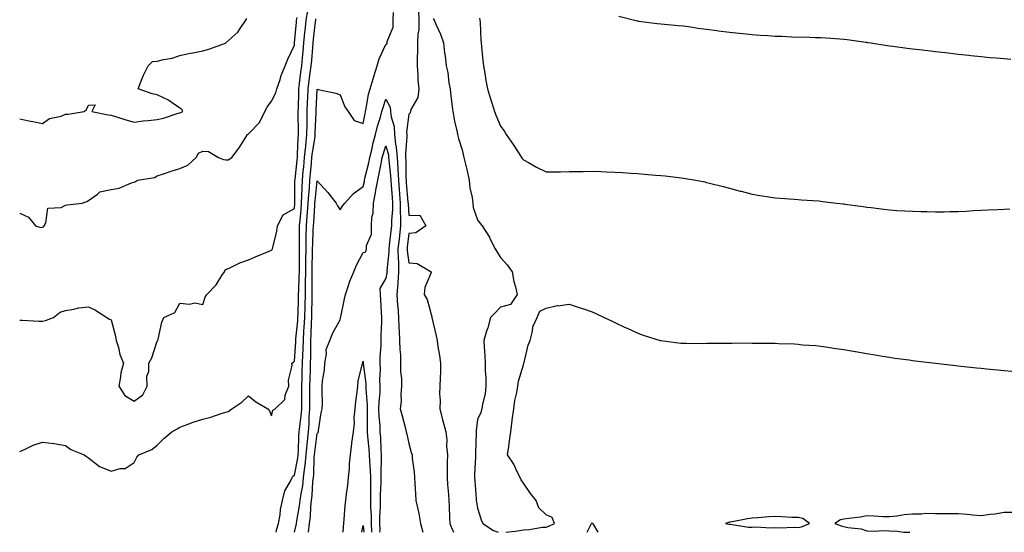
# Model space of a CAD drawing. Units: inches. Extents: x 858338 to 860243, y 7274138 to 7276778.
# Drawn here: x 858338 to 858768, y 7274138 to 7274362 of the extents above; entities that cross this region are included whole.
import ezdxf

# ---------------------------------------------------------------- set-up
doc = ezdxf.new("R2010")
doc.units = ezdxf.units.IN
doc.header["$MEASUREMENT"] = 0
doc.layers.add('Contour_85767274', color=7, linetype='Continuous', true_color=0x927d1d)

msp = doc.modelspace()

# ---------------------------------------------------------------- linework, layer by layer
at = {"layer": 'Contour_85767274'}
for points in [[(858338.05, 7274230.76, 3362), (858339.23, 7274230.75, 3362), (858346.47, 7274230.34, 3362), (858348.05, 7274230.32, 3362), (858349.38, 7274230.59, 3362), (858352.8, 7274231.92, 3362), (858355.8, 7274234.18, 3362), (858358.05, 7274234.96, 3362), (858361.65, 7274235.51, 3362), (858363.83, 7274236.14, 3362), (858368.05, 7274236.63, 3362), (858371.2, 7274235.07, 3362), (858376.17, 7274231.92, 3362), (858377.28, 7274231.15, 3362), (858378.05, 7274230.82, 3362), (858379.94, 7274223.8, 3362), (858380.24, 7274221.92, 3362), (858381.2, 7274218.77, 3362), (858381.86, 7274215.73, 3362), (858383.37, 7274211.92, 3362), (858382.23, 7274207.74, 3362), (858382.15, 7274206.02, 3362), (858381.37, 7274201.92, 3362), (858383.99, 7274197.86, 3362), (858388.05, 7274195.31, 3362), (858391.88, 7274198.09, 3362), (858393.68, 7274201.92, 3362), (858393.66, 7274206.3, 3362), (858394.47, 7274208.35, 3362), (858394.43, 7274211.92, 3362), (858395.74, 7274214.23, 3362), (858398.05, 7274221.57, 3362), (858398.21, 7274221.75, 3362), (858398.35, 7274221.92, 3362), (858398.5, 7274222.37, 3362), (858400.16, 7274229.81, 3362), (858401.07, 7274231.92, 3362), (858405.87, 7274234.1, 3362), (858408.05, 7274238.13, 3362), (858412.23, 7274237.74, 3362), (858414.51, 7274238.38, 3362), (858418.05, 7274237.6, 3362), (858419.12, 7274240.86, 3362), (858419.86, 7274241.92, 3362), (858423.85, 7274246.12, 3362), (858426.4, 7274250.27, 3362), (858427.51, 7274251.92, 3362), (858427.7, 7274252.27, 3362), (858428.05, 7274252.91, 3362), (858429.79, 7274253.66, 3362), (858434.2, 7274255.77, 3362), (858438.05, 7274257.18, 3362), (858441.4, 7274258.57, 3362), (858446.96, 7274260.83, 3362), (858448.05, 7274261.28, 3362), (858448.38, 7274261.59, 3362), (858448.5, 7274261.92, 3362), (858448.57, 7274262.45, 3362), (858450.4, 7274269.58, 3362), (858450.65, 7274271.92, 3362), (858453.2, 7274276.76, 3362), (858458.05, 7274279.54, 3362), (858458.25, 7274281.71, 3362), (858458.27, 7274281.92, 3362), (858458.28, 7274282.14, 3362), (858458.29, 7274291.69, 3362), (858458.3, 7274291.92, 3362), (858458.33, 7274292.19, 3362), (858459.23, 7274300.75, 3362), (858459.34, 7274301.92, 3362), (858459.47, 7274303.34, 3362), (858459.71, 7274310.26, 3362), (858459.89, 7274311.92, 3362), (858459.9, 7274313.77, 3362), (858459.74, 7274320.23, 3362), (858459.75, 7274321.92, 3362), (858459.82, 7274323.69, 3362), (858459.97, 7274330, 3362), (858460.05, 7274331.92, 3362), (858460.33, 7274334.21, 3362), (858460.87, 7274339.1, 3362), (858461.23, 7274341.92, 3362), (858461.57, 7274345.44, 3362), (858461.85, 7274348.12, 3362), (858462.21, 7274351.92, 3362), (858462.66, 7274356.53, 3362), (858462.72, 7274357.25, 3362), (858463.19, 7274361.92, 3362), (858463.96, 7274366.01, 3362)], [(858338.05, 7274277.53, 3363), (858341.92, 7274275.8, 3363), (858344.98, 7274271.92, 3363), (858347.35, 7274271.22, 3363), (858348.05, 7274271.36, 3363), (858348.39, 7274271.58, 3363), (858348.67, 7274271.92, 3363), (858349.45, 7274273.32, 3363), (858350.28, 7274279.69, 3363), (858356.12, 7274280, 3363), (858358.05, 7274280.95, 3363), (858358.82, 7274281.15, 3363), (858365.34, 7274281.92, 3363), (858367.43, 7274282.55, 3363), (858368.05, 7274282.99, 3363), (858372.01, 7274285.88, 3363), (858373.11, 7274286.86, 3363), (858378.05, 7274287.82, 3363), (858381.51, 7274288.45, 3363), (858386.89, 7274290.77, 3363), (858388.05, 7274291.09, 3363), (858388.57, 7274291.4, 3363), (858389.58, 7274291.92, 3363), (858396.9, 7274293.07, 3363), (858398.05, 7274293.81, 3363), (858400.87, 7274294.74, 3363), (858404.16, 7274295.81, 3363), (858408.05, 7274297.11, 3363), (858411.5, 7274298.46, 3363), (858415.15, 7274301.92, 3363), (858416.2, 7274303.77, 3363), (858418.05, 7274304.68, 3363), (858420.55, 7274304.42, 3363), (858424.92, 7274301.92, 3363), (858427.05, 7274300.91, 3363), (858428.05, 7274300.78, 3363), (858429.07, 7274300.9, 3363), (858430.78, 7274301.92, 3363), (858433.97, 7274306, 3363), (858436.82, 7274310.69, 3363), (858437.61, 7274311.92, 3363), (858437.9, 7274312.08, 3363), (858438.05, 7274312.22, 3363), (858442.83, 7274317.13, 3363), (858445.2, 7274321.92, 3363), (858446.08, 7274323.89, 3363), (858448.05, 7274326.42, 3363), (858449.91, 7274330.06, 3363), (858450.39, 7274331.92, 3363), (858451.63, 7274335.49, 3363), (858452.29, 7274337.68, 3363), (858453.97, 7274341.92, 3363), (858455.11, 7274344.86, 3363), (858458.05, 7274351, 3363), (858458.14, 7274351.83, 3363), (858458.16, 7274352.03, 3363), (858458.93, 7274361.04, 3363), (858459.01, 7274361.92, 3363), (858459.23, 7274363.1, 3363)], [(858338.05, 7274318.68, 3364), (858342.05, 7274317.93, 3364), (858343.72, 7274317.58, 3364), (858348.05, 7274316.78, 3364), (858351.12, 7274318.84, 3364), (858356.1, 7274319.98, 3364), (858358.05, 7274320.73, 3364), (858359.16, 7274320.81, 3364), (858366.18, 7274321.92, 3364), (858367.17, 7274322.81, 3364), (858368.05, 7274324.76, 3364), (858371, 7274324.87, 3364), (858369.53, 7274321.92, 3364), (858376.63, 7274320.5, 3364), (858378.05, 7274320.34, 3364), (858380.29, 7274319.67, 3364), (858384.43, 7274318.3, 3364), (858388.05, 7274317.33, 3364), (858392.05, 7274317.93, 3364), (858394.13, 7274318, 3364), (858398.05, 7274318.48, 3364), (858400.89, 7274319.08, 3364), (858407.32, 7274321.19, 3364), (858408.05, 7274321.37, 3364), (858408.5, 7274321.47, 3364), (858409.35, 7274321.92, 3364), (858408.9, 7274322.77, 3364), (858408.05, 7274323.35, 3364), (858403.14, 7274326.83, 3364), (858403.04, 7274326.91, 3364), (858398.05, 7274329.3, 3364), (858395.86, 7274329.72, 3364), (858389.77, 7274331.92, 3364), (858391.03, 7274334.9, 3364), (858392.1, 7274337.87, 3364), (858394.24, 7274341.92, 3364), (858396.11, 7274343.86, 3364), (858398.05, 7274344.01, 3364), (858400.85, 7274344.71, 3364), (858404.69, 7274345.28, 3364), (858408.05, 7274346.41, 3364), (858412.58, 7274347.39, 3364), (858413.74, 7274347.61, 3364), (858418.05, 7274348.5, 3364), (858420.73, 7274349.24, 3364), (858428.02, 7274351.89, 3364), (858428.05, 7274351.9, 3364), (858428.07, 7274351.92, 3364), (858433.41, 7274356.57, 3364), (858434.33, 7274358.2, 3364), (858436.78, 7274361.92, 3364), (858437.29, 7274362.68, 3364)], [(858338.05, 7274173.35, 3361), (858340.51, 7274174.38, 3361), (858343.93, 7274176.04, 3361), (858348.05, 7274177.44, 3361), (858352.99, 7274176.85, 3361), (858353.18, 7274176.79, 3361), (858358.05, 7274175.93, 3361), (858360.4, 7274174.27, 3361), (858366.16, 7274171.92, 3361), (858367.28, 7274171.15, 3361), (858368.05, 7274170.59, 3361), (858372.88, 7274166.75, 3361), (858373.31, 7274166.67, 3361), (858378.05, 7274164.74, 3361), (858382, 7274165.88, 3361), (858384.09, 7274165.88, 3361), (858388.05, 7274168.48, 3361), (858389.16, 7274170.81, 3361), (858390.15, 7274171.92, 3361), (858395.76, 7274174.21, 3361), (858398.05, 7274176.1, 3361), (858400.96, 7274179.01, 3361), (858404.58, 7274181.92, 3361), (858406.8, 7274183.17, 3361), (858408.05, 7274183.98, 3361), (858411.21, 7274185.08, 3361), (858413.86, 7274186.11, 3361), (858418.05, 7274187.41, 3361), (858421.58, 7274188.39, 3361), (858426.08, 7274189.95, 3361), (858428.05, 7274190.56, 3361), (858429.13, 7274190.85, 3361), (858430.76, 7274191.92, 3361), (858435.14, 7274194.83, 3361), (858438.05, 7274197.73, 3361), (858441.19, 7274195.06, 3361), (858446.46, 7274191.92, 3361), (858447.2, 7274191.07, 3361), (858448.05, 7274188.95, 3361), (858448.6, 7274191.36, 3361), (858449.62, 7274191.92, 3361), (858453.89, 7274196.08, 3361), (858454.07, 7274197.95, 3361), (858455.59, 7274201.92, 3361), (858455.43, 7274204.54, 3361), (858457.04, 7274210.91, 3361), (858456.93, 7274211.92, 3361), (858457.6, 7274212.37, 3361), (858458.05, 7274212.78, 3361), (858458.65, 7274221.31, 3361), (858458.67, 7274221.92, 3361), (858458.71, 7274222.58, 3361), (858459.51, 7274230.46, 3361), (858459.59, 7274231.92, 3361), (858459.63, 7274233.49, 3361), (858459.85, 7274240.12, 3361), (858459.89, 7274241.92, 3361), (858459.92, 7274243.79, 3361), (858460.17, 7274249.79, 3361), (858460.21, 7274251.92, 3361), (858460.23, 7274254.11, 3361), (858460.23, 7274259.74, 3361), (858460.26, 7274261.92, 3361), (858460.3, 7274264.17, 3361), (858460.29, 7274269.67, 3361), (858460.34, 7274271.92, 3361), (858460.54, 7274274.41, 3361), (858460.96, 7274279.01, 3361), (858461.19, 7274281.92, 3361), (858461.36, 7274285.23, 3361), (858461.37, 7274288.61, 3361), (858461.56, 7274291.92, 3361), (858461.93, 7274295.81, 3361), (858462.15, 7274297.83, 3361), (858462.53, 7274301.92, 3361), (858462.99, 7274306.86, 3361), (858463, 7274306.97, 3361), (858463.53, 7274311.92, 3361), (858463.56, 7274316.41, 3361), (858463.6, 7274317.47, 3361), (858463.63, 7274321.92, 3361), (858463.8, 7274326.17, 3361), (858463.89, 7274327.76, 3361), (858464.06, 7274331.92, 3361), (858464.5, 7274335.46, 3361), (858464.99, 7274338.86, 3361), (858465.39, 7274341.92, 3361), (858465.62, 7274344.35, 3361), (858466.09, 7274349.96, 3361), (858466.27, 7274351.92, 3361), (858466.43, 7274353.54, 3361), (858467.3, 7274361.17, 3361), (858467.37, 7274361.92, 3361), (858467.48, 7274362.5, 3361)], [(858450.13, 7274138, 3360), (858450.43, 7274139.54, 3360), (858451.08, 7274141.92, 3360), (858451.76, 7274145.63, 3360), (858451.98, 7274147.98, 3360), (858452.89, 7274151.92, 3360), (858453.88, 7274156.09, 3360), (858456.25, 7274160.12, 3360), (858457.02, 7274161.92, 3360), (858457.42, 7274162.55, 3360), (858458.05, 7274163.03, 3360), (858459.5, 7274170.46, 3360), (858459.65, 7274171.92, 3360), (858459.79, 7274173.66, 3360), (858460.01, 7274179.96, 3360), (858460.18, 7274181.92, 3360), (858460.39, 7274184.26, 3360), (858461.03, 7274188.93, 3360), (858461.27, 7274191.92, 3360), (858461.27, 7274195.14, 3360), (858461.3, 7274198.67, 3360), (858461.31, 7274201.92, 3360), (858461.39, 7274205.26, 3360), (858461.46, 7274208.51, 3360), (858461.55, 7274211.92, 3360), (858461.66, 7274215.53, 3360), (858461.85, 7274218.12, 3360), (858461.96, 7274221.92, 3360), (858462.23, 7274226.1, 3360), (858462.38, 7274227.59, 3360), (858462.64, 7274231.92, 3360), (858462.73, 7274236.61, 3360), (858462.76, 7274237.21, 3360), (858462.85, 7274241.92, 3360), (858462.93, 7274246.79, 3360), (858462.94, 7274247.04, 3360), (858463.01, 7274251.92, 3360), (858463.07, 7274256.9, 3360), (858463.07, 7274256.94, 3360), (858463.14, 7274261.92, 3360), (858463.23, 7274266.74, 3360), (858463.24, 7274267.12, 3360), (858463.34, 7274271.92, 3360), (858463.69, 7274276.29, 3360), (858463.78, 7274277.65, 3360), (858464.11, 7274281.92, 3360), (858464.31, 7274285.66, 3360), (858464.62, 7274288.48, 3360), (858464.82, 7274291.92, 3360), (858465.1, 7274294.87, 3360), (858465.49, 7274299.35, 3360), (858465.73, 7274301.92, 3360), (858465.93, 7274304.04, 3360), (858467.06, 7274310.93, 3360), (858467.17, 7274311.92, 3360), (858467.17, 7274312.8, 3360), (858467.51, 7274321.38, 3360), (858467.51, 7274321.92, 3360), (858467.53, 7274322.44, 3360), (858468.05, 7274331.65, 3360), (858468.44, 7274331.53, 3360), (858476.12, 7274330, 3360), (858478.05, 7274329.23, 3360), (858480.11, 7274323.98, 3360), (858481.49, 7274321.92, 3360), (858484.19, 7274318.06, 3360), (858488.05, 7274316.73, 3360), (858488.9, 7274321.07, 3360), (858489.13, 7274321.92, 3360), (858489.45, 7274323.33, 3360), (858490.43, 7274329.54, 3360), (858491.1, 7274331.92, 3360), (858492.4, 7274336.28, 3360), (858492.68, 7274337.29, 3360), (858494.18, 7274341.92, 3360), (858495.03, 7274344.94, 3360), (858498.05, 7274351.29, 3360), (858498.46, 7274351.51, 3360), (858498.61, 7274351.92, 3360), (858498.63, 7274352.51, 3360), (858501.16, 7274358.8, 3360), (858501.22, 7274361.92, 3360), (858501.31, 7274365.18, 3360)], [(858512.26, 7274366.13, 3360), (858512.43, 7274361.92, 3360), (858512.34, 7274357.63, 3360), (858512, 7274355.87, 3360), (858511.89, 7274351.92, 3360), (858511.85, 7274348.12, 3360), (858511.66, 7274345.52, 3360), (858511.61, 7274341.92, 3360), (858511.98, 7274337.99, 3360), (858511.91, 7274335.79, 3360), (858512.38, 7274331.92, 3360), (858511.92, 7274328.05, 3360), (858508.98, 7274322.85, 3360), (858508.73, 7274321.92, 3360), (858508.67, 7274321.3, 3360), (858508.05, 7274320.77, 3360), (858507.02, 7274312.95, 3360), (858507.1, 7274311.92, 3360), (858507.18, 7274311.05, 3360), (858506.51, 7274303.46, 3360), (858506.62, 7274301.92, 3360), (858506.71, 7274300.57, 3360), (858506.78, 7274293.19, 3360), (858506.85, 7274291.92, 3360), (858506.94, 7274290.81, 3360), (858507.65, 7274282.31, 3360), (858507.69, 7274281.92, 3360), (858507.68, 7274281.55, 3360), (858508.05, 7274276.56, 3360), (858512.82, 7274276.7, 3360), (858515.46, 7274271.92, 3360), (858511.1, 7274268.87, 3360), (858508.05, 7274268.62, 3360), (858507.37, 7274262.6, 3360), (858507.3, 7274261.92, 3360), (858507.31, 7274261.18, 3360), (858508.05, 7274255.83, 3360), (858511.7, 7274255.56, 3360), (858517.79, 7274251.92, 3360), (858517.75, 7274251.62, 3360), (858515.02, 7274244.95, 3360), (858514.78, 7274241.92, 3360), (858515.97, 7274239.84, 3360), (858518.05, 7274232.26, 3360), (858518.1, 7274231.97, 3360), (858518.1, 7274231.92, 3360), (858518.12, 7274231.85, 3360), (858519.98, 7274223.85, 3360), (858520.4, 7274221.92, 3360), (858520.77, 7274219.2, 3360), (858521.4, 7274215.27, 3360), (858521.82, 7274211.92, 3360), (858521.81, 7274208.16, 3360), (858521.67, 7274205.53, 3360), (858521.64, 7274201.92, 3360), (858521.45, 7274198.52, 3360), (858521.7, 7274195.57, 3360), (858521.54, 7274191.92, 3360), (858522.8, 7274187.17, 3360), (858522.91, 7274186.77, 3360), (858524.15, 7274181.92, 3360), (858524.58, 7274178.44, 3360), (858524.53, 7274175.45, 3360), (858524.87, 7274171.92, 3360), (858524.83, 7274168.7, 3360), (858524.84, 7274165.12, 3360), (858524.81, 7274161.92, 3360), (858524.99, 7274158.86, 3360), (858525.38, 7274154.6, 3360), (858525.55, 7274151.92, 3360), (858525.64, 7274149.51, 3360), (858525.83, 7274144.14, 3360), (858525.91, 7274141.92, 3360), (858526.46, 7274140.33, 3360), (858527.57, 7274138, 3360)], [(858518.69, 7274362.56, 3361), (858519.14, 7274361.92, 3361), (858519.88, 7274360.09, 3361), (858521.91, 7274355.78, 3361), (858523.16, 7274351.92, 3361), (858523.68, 7274347.55, 3361), (858523.84, 7274346.13, 3361), (858524.33, 7274341.92, 3361), (858525.12, 7274338.99, 3361), (858525.51, 7274334.46, 3361), (858526.02, 7274331.92, 3361), (858526.29, 7274330.16, 3361), (858527.08, 7274322.9, 3361), (858527.22, 7274321.92, 3361), (858527.35, 7274321.23, 3361), (858528.05, 7274317.68, 3361), (858529.09, 7274312.96, 3361), (858529.32, 7274311.92, 3361), (858529.79, 7274310.18, 3361), (858531.31, 7274305.18, 3361), (858532.13, 7274301.92, 3361), (858533.25, 7274297.13, 3361), (858533.36, 7274296.62, 3361), (858534.4, 7274291.92, 3361), (858534.73, 7274288.6, 3361), (858535.67, 7274284.29, 3361), (858535.96, 7274281.92, 3361), (858536.14, 7274280.02, 3361), (858538.05, 7274274.67, 3361), (858539.17, 7274273.03, 3361), (858540.08, 7274271.92, 3361), (858543.21, 7274267.09, 3361), (858543.47, 7274266.5, 3361), (858545.78, 7274261.92, 3361), (858546.64, 7274260.51, 3361), (858548.05, 7274258.19, 3361), (858551.03, 7274254.9, 3361), (858553.2, 7274251.92, 3361), (858553.83, 7274247.7, 3361), (858554.6, 7274245.37, 3361), (858555.32, 7274241.92, 3361), (858552.38, 7274237.59, 3361), (858548.05, 7274236.39, 3361), (858545.84, 7274234.13, 3361), (858543.68, 7274231.92, 3361), (858542.55, 7274227.42, 3361), (858542.01, 7274225.88, 3361), (858540.85, 7274221.92, 3361), (858540.87, 7274219.11, 3361), (858541.3, 7274215.17, 3361), (858541.31, 7274211.92, 3361), (858541.37, 7274208.6, 3361), (858541.65, 7274205.52, 3361), (858541.71, 7274201.92, 3361), (858541.38, 7274198.59, 3361), (858540.15, 7274194.02, 3361), (858539.86, 7274191.92, 3361), (858539.52, 7274190.45, 3361), (858538.05, 7274187.39, 3361), (858537.46, 7274182.52, 3361), (858537.49, 7274181.92, 3361), (858537.48, 7274181.35, 3361), (858537.22, 7274172.75, 3361), (858537.2, 7274171.92, 3361), (858537.18, 7274171.04, 3361), (858536.74, 7274163.23, 3361), (858536.7, 7274161.92, 3361), (858536.81, 7274160.68, 3361), (858537.43, 7274152.54, 3361), (858537.48, 7274151.92, 3361), (858537.53, 7274151.4, 3361), (858538.05, 7274148.52, 3361), (858539.61, 7274143.48, 3361), (858540.29, 7274141.92, 3361), (858545, 7274138.86, 3361), (858547.04, 7274138, 3361)], [(858538.88, 7274362.75, 3362), (858539.05, 7274361.92, 3362), (858539.15, 7274360.82, 3362), (858539.44, 7274353.31, 3362), (858539.58, 7274351.92, 3362), (858539.81, 7274350.16, 3362), (858540.34, 7274344.21, 3362), (858540.66, 7274341.92, 3362), (858541.24, 7274338.74, 3362), (858541.62, 7274335.48, 3362), (858542.36, 7274331.92, 3362), (858543.64, 7274327.52, 3362), (858544.22, 7274325.76, 3362), (858545.39, 7274321.92, 3362), (858546.16, 7274320.04, 3362), (858548.05, 7274315.61, 3362), (858549.61, 7274313.47, 3362), (858550.56, 7274311.92, 3362), (858553.64, 7274307.52, 3362), (858555.81, 7274304.17, 3362), (858557.29, 7274301.92, 3362), (858557.59, 7274301.46, 3362), (858558.05, 7274300.87, 3362), (858560.34, 7274299.63, 3362), (858563.82, 7274297.69, 3362), (858568.05, 7274295.55, 3362), (858571.72, 7274295.58, 3362), (858574.33, 7274295.64, 3362), (858578.05, 7274295.66, 3362), (858581.84, 7274295.72, 3362), (858584.2, 7274295.77, 3362), (858588.05, 7274295.84, 3362), (858591.84, 7274295.71, 3362), (858594.35, 7274295.62, 3362), (858598.05, 7274295.5, 3362), (858601.43, 7274295.3, 3362), (858604.94, 7274295.04, 3362), (858608.05, 7274294.83, 3362), (858610.77, 7274294.63, 3362), (858615.79, 7274294.18, 3362), (858618.05, 7274294, 3362), (858619.95, 7274293.81, 3362), (858627.04, 7274292.93, 3362), (858628.05, 7274292.83, 3362), (858628.85, 7274292.72, 3362), (858633.47, 7274291.92, 3362), (858637.29, 7274291.16, 3362), (858638.05, 7274290.97, 3362), (858639.35, 7274290.62, 3362), (858645.28, 7274289.15, 3362), (858648.05, 7274288.38, 3362), (858652.78, 7274287.18, 3362), (858653.21, 7274287.08, 3362), (858658.05, 7274285.87, 3362), (858661.41, 7274285.28, 3362), (858665.27, 7274284.7, 3362), (858668.05, 7274284.24, 3362), (858670.17, 7274284.04, 3362), (858676.36, 7274283.61, 3362), (858678.05, 7274283.45, 3362), (858679.47, 7274283.34, 3362), (858687.13, 7274282.84, 3362), (858688.05, 7274282.76, 3362), (858688.81, 7274282.67, 3362), (858694.89, 7274281.92, 3362), (858697.71, 7274281.58, 3362), (858698.05, 7274281.54, 3362), (858698.5, 7274281.47, 3362), (858706.56, 7274280.43, 3362), (858708.05, 7274280.19, 3362), (858710.04, 7274279.93, 3362), (858715.46, 7274279.33, 3362), (858718.05, 7274278.97, 3362), (858721.23, 7274278.75, 3362), (858724.72, 7274278.59, 3362), (858728.05, 7274278.34, 3362), (858731.75, 7274278.22, 3362), (858734.32, 7274278.19, 3362), (858738.05, 7274278.08, 3362), (858741.84, 7274278.13, 3362), (858744.34, 7274278.21, 3362), (858748.05, 7274278.26, 3362), (858751.54, 7274278.43, 3362), (858754.74, 7274278.62, 3362), (858758.05, 7274278.77, 3362), (858761.05, 7274278.92, 3362), (858765.3, 7274279.18, 3362), (858768.05, 7274279.32, 3362), (858770.54, 7274279.43, 3362)], [(858599.82, 7274363.7, 3363), (858606.6, 7274361.92, 3363), (858607.74, 7274361.61, 3363), (858608.05, 7274361.54, 3363), (858608.47, 7274361.5, 3363), (858616.57, 7274360.44, 3363), (858618.05, 7274360.34, 3363), (858619.77, 7274360.2, 3363), (858625.67, 7274359.54, 3363), (858628.05, 7274359.35, 3363), (858631.01, 7274358.96, 3363), (858634.45, 7274358.32, 3363), (858638.05, 7274357.92, 3363), (858642.64, 7274357.33, 3363), (858643.34, 7274357.21, 3363), (858648.05, 7274356.69, 3363), (858652.33, 7274356.2, 3363), (858653.91, 7274356.06, 3363), (858658.05, 7274355.61, 3363), (858661.51, 7274355.38, 3363), (858664.82, 7274355.14, 3363), (858668.05, 7274354.93, 3363), (858670.97, 7274354.84, 3363), (858675.37, 7274354.6, 3363), (858678.05, 7274354.52, 3363), (858680.66, 7274354.53, 3363), (858685.64, 7274354.33, 3363), (858688.05, 7274354.35, 3363), (858690.37, 7274354.23, 3363), (858696.29, 7274353.68, 3363), (858698.05, 7274353.58, 3363), (858699.54, 7274353.41, 3363), (858707.72, 7274352.25, 3363), (858708.05, 7274352.21, 3363), (858708.3, 7274352.16, 3363), (858709.8, 7274351.92, 3363), (858716.96, 7274350.83, 3363), (858718.05, 7274350.68, 3363), (858719.46, 7274350.51, 3363), (858725.78, 7274349.64, 3363), (858728.05, 7274349.37, 3363), (858730.93, 7274349.04, 3363), (858734.69, 7274348.56, 3363), (858738.05, 7274348.19, 3363), (858742.25, 7274347.72, 3363), (858743.67, 7274347.54, 3363), (858748.05, 7274347.05, 3363), (858752.68, 7274346.55, 3363), (858753.5, 7274346.47, 3363), (858758.05, 7274345.98, 3363), (858761.76, 7274345.63, 3363), (858764.57, 7274345.41, 3363), (858768.05, 7274345.07, 3363), (858770.96, 7274344.83, 3363)], [(858458.06, 7274138, 3359), (858458.87, 7274141.1, 3359), (858458.97, 7274141.92, 3359), (858459.1, 7274142.97, 3359), (858460.32, 7274149.65, 3359), (858460.57, 7274151.92, 3359), (858460.97, 7274154.84, 3359), (858461.67, 7274158.3, 3359), (858462.09, 7274161.92, 3359), (858462.64, 7274166.51, 3359), (858462.78, 7274167.19, 3359), (858463.25, 7274171.92, 3359), (858463.61, 7274176.35, 3359), (858463.79, 7274177.65, 3359), (858464.17, 7274181.92, 3359), (858464.48, 7274185.48, 3359), (858464.57, 7274188.43, 3359), (858464.84, 7274191.92, 3359), (858464.85, 7274195.12, 3359), (858464.83, 7274198.71, 3359), (858464.84, 7274201.92, 3359), (858464.92, 7274205.05, 3359), (858465.03, 7274208.9, 3359), (858465.11, 7274211.92, 3359), (858465.2, 7274214.77, 3359), (858465.16, 7274219.03, 3359), (858465.25, 7274221.92, 3359), (858465.42, 7274224.56, 3359), (858465.54, 7274229.41, 3359), (858465.69, 7274231.92, 3359), (858465.73, 7274234.23, 3359), (858465.77, 7274239.63, 3359), (858465.81, 7274241.92, 3359), (858465.85, 7274244.13, 3359), (858465.78, 7274249.65, 3359), (858465.82, 7274251.92, 3359), (858465.84, 7274254.13, 3359), (858465.99, 7274259.86, 3359), (858466.01, 7274261.92, 3359), (858466.05, 7274263.91, 3359), (858466.31, 7274270.18, 3359), (858466.34, 7274271.92, 3359), (858466.47, 7274273.5, 3359), (858466.95, 7274280.82, 3359), (858467.03, 7274281.92, 3359), (858467.08, 7274282.89, 3359), (858468.05, 7274291.71, 3359), (858472.71, 7274286.59, 3359), (858476.23, 7274281.92, 3359), (858476.89, 7274280.76, 3359), (858478.05, 7274279, 3359), (858479.16, 7274280.81, 3359), (858480.07, 7274281.92, 3359), (858483.89, 7274286.08, 3359), (858488.05, 7274289.23, 3359), (858488.6, 7274291.37, 3359), (858488.7, 7274291.92, 3359), (858488.88, 7274292.75, 3359), (858490.52, 7274299.46, 3359), (858491.02, 7274301.92, 3359), (858491.97, 7274305.85, 3359), (858492.31, 7274307.66, 3359), (858493.53, 7274311.92, 3359), (858494.41, 7274315.56, 3359), (858495.66, 7274319.53, 3359), (858496.31, 7274321.92, 3359), (858496.64, 7274323.33, 3359), (858498.05, 7274327.33, 3359), (858499.94, 7274323.81, 3359), (858500.03, 7274321.92, 3359), (858500.28, 7274319.69, 3359), (858501.56, 7274315.44, 3359), (858501.81, 7274311.92, 3359), (858502.23, 7274307.74, 3359), (858502.57, 7274306.43, 3359), (858502.89, 7274301.92, 3359), (858503.2, 7274297.07, 3359), (858503.2, 7274296.76, 3359), (858503.48, 7274291.92, 3359), (858503.83, 7274287.69, 3359), (858503.97, 7274286, 3359), (858504.3, 7274281.92, 3359), (858504.26, 7274278.13, 3359), (858504.45, 7274275.51, 3359), (858504.41, 7274271.92, 3359), (858503.95, 7274267.82, 3359), (858503.77, 7274266.2, 3359), (858503.29, 7274261.92, 3359), (858503.38, 7274257.24, 3359), (858503.48, 7274256.49, 3359), (858503.58, 7274251.92, 3359), (858503.23, 7274247.11, 3359), (858503.24, 7274246.72, 3359), (858502.82, 7274241.92, 3359), (858503.14, 7274237.02, 3359), (858503.17, 7274236.8, 3359), (858503.53, 7274231.92, 3359), (858503.67, 7274227.55, 3359), (858503.83, 7274226.14, 3359), (858503.99, 7274221.92, 3359), (858504.05, 7274217.92, 3359), (858504.33, 7274215.64, 3359), (858504.4, 7274211.92, 3359), (858504.44, 7274208.31, 3359), (858504.77, 7274205.2, 3359), (858504.81, 7274201.92, 3359), (858504.5, 7274198.37, 3359), (858504.71, 7274195.26, 3359), (858504.29, 7274191.92, 3359), (858505.08, 7274188.95, 3359), (858506.54, 7274183.43, 3359), (858506.94, 7274181.92, 3359), (858507.1, 7274180.97, 3359), (858508.05, 7274176.82, 3359), (858509.1, 7274172.96, 3359), (858509.46, 7274171.92, 3359), (858509.54, 7274170.43, 3359), (858510.41, 7274164.28, 3359), (858510.51, 7274161.92, 3359), (858510.68, 7274159.29, 3359), (858510.98, 7274154.85, 3359), (858511.16, 7274151.92, 3359), (858511.92, 7274148.05, 3359), (858512.44, 7274146.3, 3359), (858513.11, 7274141.92, 3359), (858514.16, 7274138.03, 3359), (858514.17, 7274138, 3359)], [(858464.22, 7274138, 3358), (858464.22, 7274138.09, 3358), (858464.67, 7274141.92, 3358), (858465.05, 7274144.93, 3358), (858465.27, 7274149.15, 3358), (858465.58, 7274151.92, 3358), (858465.88, 7274154.09, 3358), (858466.15, 7274160.03, 3358), (858466.37, 7274161.92, 3358), (858466.55, 7274163.41, 3358), (858466.72, 7274170.59, 3358), (858466.86, 7274171.92, 3358), (858466.95, 7274173.02, 3358), (858468.05, 7274181.2, 3358), (858468.39, 7274181.59, 3358), (858468.51, 7274181.92, 3358), (858468.63, 7274182.51, 3358), (858469.76, 7274190.21, 3358), (858470.2, 7274191.92, 3358), (858470.25, 7274194.12, 3358), (858470.13, 7274199.84, 3358), (858470.17, 7274201.92, 3358), (858470.34, 7274204.21, 3358), (858471.13, 7274208.84, 3358), (858471.31, 7274211.92, 3358), (858472.1, 7274215.97, 3358), (858471.97, 7274217.99, 3358), (858473.48, 7274221.92, 3358), (858474.77, 7274225.2, 3358), (858478.05, 7274230.91, 3358), (858478.2, 7274231.77, 3358), (858478.22, 7274231.92, 3358), (858478.26, 7274232.13, 3358), (858479.97, 7274240, 3358), (858480.31, 7274241.92, 3358), (858481.57, 7274245.45, 3358), (858482.25, 7274247.72, 3358), (858484.08, 7274251.92, 3358), (858485.17, 7274254.8, 3358), (858488.05, 7274260.38, 3358), (858489.3, 7274260.67, 3358), (858489.51, 7274261.92, 3358), (858489.53, 7274263.39, 3358), (858491.68, 7274268.3, 3358), (858491.69, 7274271.92, 3358), (858491.89, 7274275.76, 3358), (858492.42, 7274277.55, 3358), (858492.55, 7274281.92, 3358), (858493.51, 7274286.46, 3358), (858493.67, 7274287.55, 3358), (858494.5, 7274291.92, 3358), (858495.13, 7274294.84, 3358), (858496.03, 7274299.9, 3358), (858496.44, 7274301.92, 3358), (858496.76, 7274303.21, 3358), (858498.05, 7274306.99, 3358), (858499.08, 7274302.96, 3358), (858499.16, 7274301.92, 3358), (858499.23, 7274300.74, 3358), (858500, 7274293.87, 3358), (858500.11, 7274291.92, 3358), (858500.3, 7274289.67, 3358), (858500.7, 7274284.57, 3358), (858500.92, 7274281.92, 3358), (858500.89, 7274279.08, 3358), (858500.42, 7274274.29, 3358), (858500.39, 7274271.92, 3358), (858500.16, 7274269.81, 3358), (858499.45, 7274263.32, 3358), (858499.29, 7274261.92, 3358), (858499.32, 7274260.65, 3358), (858498.49, 7274252.36, 3358), (858498.5, 7274251.92, 3358), (858498.47, 7274251.5, 3358), (858498.05, 7274249.14, 3358), (858495.41, 7274244.56, 3358), (858495.52, 7274241.92, 3358), (858495.72, 7274239.59, 3358), (858495.89, 7274234.08, 3358), (858496.05, 7274231.92, 3358), (858496.07, 7274229.95, 3358), (858495.75, 7274224.22, 3358), (858495.77, 7274221.92, 3358), (858495.78, 7274219.64, 3358), (858495.36, 7274214.62, 3358), (858495.37, 7274211.92, 3358), (858495.48, 7274209.35, 3358), (858495.25, 7274204.72, 3358), (858495.35, 7274201.92, 3358), (858495.31, 7274199.19, 3358), (858494.88, 7274195.09, 3358), (858494.84, 7274191.92, 3358), (858494.96, 7274188.82, 3358), (858495.31, 7274184.66, 3358), (858495.42, 7274181.92, 3358), (858495.59, 7274179.47, 3358), (858495.82, 7274174.16, 3358), (858495.97, 7274171.92, 3358), (858496.02, 7274169.89, 3358), (858495.78, 7274164.2, 3358), (858495.83, 7274161.92, 3358), (858495.79, 7274159.66, 3358), (858495.48, 7274154.49, 3358), (858495.44, 7274151.92, 3358), (858495.48, 7274149.35, 3358), (858495.25, 7274144.72, 3358), (858495.28, 7274141.92, 3358), (858495.32, 7274139.19, 3358), (858495.25, 7274138, 3358)], [(858550.45, 7274138, 3361), (858551.74, 7274138.23, 3361), (858554.7, 7274138.57, 3361), (858558.05, 7274139.11, 3361), (858560.72, 7274139.25, 3361), (858566.32, 7274140.19, 3361), (858568.05, 7274140.31, 3361), (858569.22, 7274140.75, 3361), (858571.68, 7274141.92, 3361), (858570.6, 7274144.47, 3361), (858568.05, 7274145.64, 3361), (858564.8, 7274148.68, 3361), (858563.69, 7274151.92, 3361), (858561.17, 7274155.04, 3361), (858558.05, 7274159.56, 3361), (858557.04, 7274160.91, 3361), (858556.65, 7274161.92, 3361), (858555.23, 7274164.74, 3361), (858553.91, 7274167.78, 3361), (858551.16, 7274171.92, 3361), (858551.7, 7274175.56, 3361), (858552.02, 7274177.96, 3361), (858552.63, 7274181.92, 3361), (858553.12, 7274186.85, 3361), (858553.17, 7274187.05, 3361), (858553.83, 7274191.92, 3361), (858554.33, 7274195.64, 3361), (858555.21, 7274199.08, 3361), (858555.68, 7274201.92, 3361), (858555.89, 7274204.08, 3361), (858558.05, 7274211.15, 3361), (858558.2, 7274211.77, 3361), (858558.26, 7274211.92, 3361), (858558.36, 7274212.23, 3361), (858560.14, 7274219.82, 3361), (858561.1, 7274221.92, 3361), (858562.11, 7274225.98, 3361), (858562.18, 7274227.79, 3361), (858564.07, 7274231.92, 3361), (858565.29, 7274234.68, 3361), (858568.05, 7274236.05, 3361), (858572.88, 7274237.09, 3361), (858573.19, 7274237.06, 3361), (858578.05, 7274237.67, 3361), (858582.44, 7274236.3, 3361), (858584.31, 7274235.66, 3361), (858588.05, 7274234.42, 3361), (858589.76, 7274233.63, 3361), (858593.3, 7274231.92, 3361), (858596.53, 7274230.41, 3361), (858598.05, 7274229.67, 3361), (858602.25, 7274227.72, 3361), (858603.34, 7274227.21, 3361), (858608.05, 7274225.05, 3361), (858610.34, 7274224.21, 3361), (858617.83, 7274221.92, 3361), (858618, 7274221.87, 3361), (858618.05, 7274221.86, 3361), (858618.11, 7274221.86, 3361), (858626.79, 7274220.66, 3361), (858628.05, 7274220.62, 3361), (858629.29, 7274220.68, 3361), (858636.72, 7274220.59, 3361), (858638.05, 7274220.64, 3361), (858639.3, 7274220.67, 3361), (858646.81, 7274220.68, 3361), (858648.05, 7274220.71, 3361), (858649.27, 7274220.7, 3361), (858656.89, 7274220.76, 3361), (858658.05, 7274220.75, 3361), (858659.27, 7274220.7, 3361), (858666.81, 7274220.68, 3361), (858668.05, 7274220.63, 3361), (858669.44, 7274220.53, 3361), (858676.48, 7274220.35, 3361), (858678.05, 7274220.22, 3361), (858679.94, 7274220.03, 3361), (858685.76, 7274219.63, 3361), (858688.05, 7274219.36, 3361), (858691.07, 7274218.9, 3361), (858694.56, 7274218.42, 3361), (858698.05, 7274217.87, 3361), (858702.93, 7274217.04, 3361), (858703.14, 7274217.01, 3361), (858708.05, 7274216.18, 3361), (858711.7, 7274215.57, 3361), (858714.91, 7274215.05, 3361), (858718.05, 7274214.54, 3361), (858720.33, 7274214.2, 3361), (858726.61, 7274213.36, 3361), (858728.05, 7274213.15, 3361), (858729.14, 7274213.01, 3361), (858738.05, 7274211.92, 3361), (858747.02, 7274210.89, 3361), (858748.05, 7274210.79, 3361), (858749.32, 7274210.65, 3361), (858756.05, 7274209.92, 3361), (858758.05, 7274209.72, 3361), (858760.45, 7274209.53, 3361), (858765.16, 7274209.03, 3361), (858768.05, 7274208.8, 3361), (858771.47, 7274208.5, 3361)], [(858479.38, 7274138, 3357), (858479.44, 7274140.53, 3357), (858479.61, 7274141.92, 3357), (858479.83, 7274143.7, 3357), (858480.27, 7274149.7, 3357), (858480.57, 7274151.92, 3357), (858480.85, 7274154.72, 3357), (858481.37, 7274158.6, 3357), (858481.69, 7274161.92, 3357), (858482.07, 7274165.94, 3357), (858482.1, 7274167.87, 3357), (858482.55, 7274171.92, 3357), (858483.13, 7274176.84, 3357), (858483.17, 7274177.05, 3357), (858483.84, 7274181.92, 3357), (858484.23, 7274185.74, 3357), (858484.21, 7274188.07, 3357), (858484.52, 7274191.92, 3357), (858484.81, 7274195.16, 3357), (858485.47, 7274199.33, 3357), (858485.73, 7274201.92, 3357), (858485.94, 7274204.04, 3357), (858487.86, 7274211.73, 3357), (858487.89, 7274211.92, 3357), (858487.92, 7274212.05, 3357), (858488.05, 7274212.83, 3357), (858488.13, 7274212, 3357), (858488.13, 7274211.92, 3357), (858488.13, 7274211.84, 3357), (858489.22, 7274203.09, 3357), (858489.27, 7274201.92, 3357), (858489.25, 7274200.72, 3357), (858489.81, 7274193.68, 3357), (858489.79, 7274191.92, 3357), (858489.86, 7274190.11, 3357), (858489.83, 7274183.7, 3357), (858489.9, 7274181.92, 3357), (858490.04, 7274179.93, 3357), (858490.57, 7274174.44, 3357), (858490.74, 7274171.92, 3357), (858490.82, 7274169.16, 3357), (858491.2, 7274165.06, 3357), (858491.27, 7274161.92, 3357), (858491.22, 7274158.75, 3357), (858491.33, 7274155.2, 3357), (858491.28, 7274151.92, 3357), (858491.33, 7274148.64, 3357), (858491.58, 7274145.45, 3357), (858491.62, 7274141.92, 3357), (858491.67, 7274138.3, 3357), (858491.7, 7274138, 3357)], [(858772.8, 7274146.67, 3361), (858768.05, 7274146.66, 3361), (858764.04, 7274145.93, 3361), (858761.91, 7274145.78, 3361), (858758.05, 7274145.19, 3361), (858754.47, 7274145.5, 3361), (858751.95, 7274145.82, 3361), (858748.05, 7274146.13, 3361), (858743.85, 7274146.12, 3361), (858742.24, 7274146.11, 3361), (858738.05, 7274146.09, 3361), (858733.82, 7274146.16, 3361), (858732.01, 7274145.88, 3361), (858728.05, 7274145.96, 3361), (858724.39, 7274145.58, 3361), (858721.23, 7274145.1, 3361), (858718.05, 7274144.74, 3361), (858715.17, 7274144.79, 3361), (858711.22, 7274145.09, 3361), (858708.05, 7274145.14, 3361), (858705.29, 7274144.67, 3361), (858700.18, 7274144.05, 3361), (858698.05, 7274143.72, 3361), (858696.56, 7274143.41, 3361), (858694.06, 7274141.92, 3361), (858696.92, 7274140.79, 3361), (858698.05, 7274140.58, 3361), (858699.84, 7274140.13, 3361), (858705.65, 7274139.53, 3361), (858708.05, 7274138.65, 3361), (858711.43, 7274138.54, 3361), (858714.95, 7274138.82, 3361), (858718.05, 7274138.72, 3361), (858721.42, 7274138.55, 3361), (858724.23, 7274138.1, 3361), (858726.88, 7274138, 3361)], [(858487.44, 7274138, 3356), (858488.05, 7274141.01, 3356), (858488.31, 7274138, 3356)], [(858585.96, 7274138, 3360), (858587.7, 7274141.57, 3360), (858587.89, 7274141.92, 3360), (858587.94, 7274142.03, 3360), (858588.05, 7274142.13, 3360), (858588.18, 7274142.05, 3360), (858588.24, 7274141.92, 3360), (858588.63, 7274141.34, 3360), (858590.66, 7274138, 3360)]]:
    msp.add_polyline3d(points, dxfattribs=at)
msp.add_polyline3d([(858678.05, 7274140.05, 3361), (858679.63, 7274140.34, 3361), (858683.1, 7274141.92, 3361), (858680.1, 7274143.97, 3361), (858678.05, 7274144.46, 3361), (858675.42, 7274144.55, 3361), (858670.94, 7274144.81, 3361), (858668.05, 7274144.9, 3361), (858665.24, 7274144.73, 3361), (858660.43, 7274144.3, 3361), (858658.05, 7274144.16, 3361), (858656.01, 7274143.96, 3361), (858648.59, 7274142.46, 3361), (858648.05, 7274142.4, 3361), (858647.64, 7274142.33, 3361), (858646.35, 7274141.92, 3361), (858647.75, 7274141.63, 3361), (858648.05, 7274141.53, 3361), (858648.44, 7274141.53, 3361), (858656.42, 7274140.3, 3361), (858658.05, 7274140.32, 3361), (858659.58, 7274140.39, 3361), (858666.13, 7274140, 3361), (858668.05, 7274140.06, 3361), (858670.03, 7274139.94, 3361), (858676.32, 7274140.19, 3361)], close=True, dxfattribs=at)

doc.saveas('drawing.dxf')
